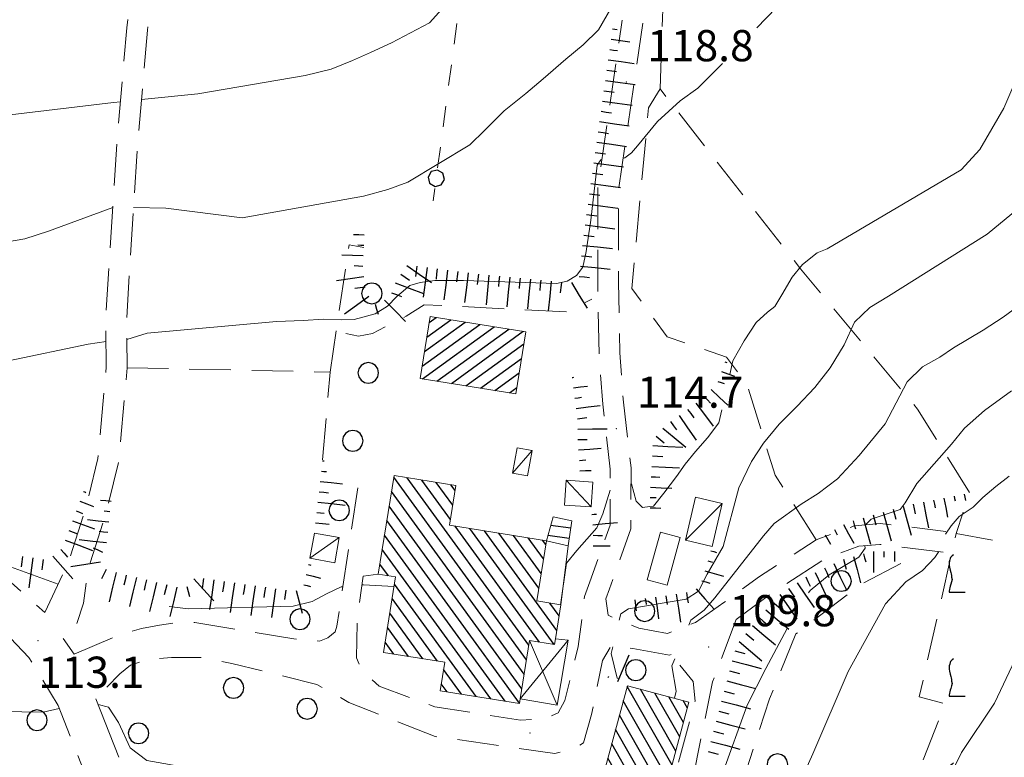
# Model space of a CAD drawing. Extents: x 2424725 to 2426505, y 4756871 to 4758088.
# Drawn here: x 2425354 to 2425449, y 4757024 to 4757095 of the extents above; entities that cross this region are included whole.
import ezdxf

# ---------------------------------------------------------------- set-up
doc = ezdxf.new("R2010")
doc.units = 0
doc.header["$LTSCALE"] = 2
doc.header["$MEASUREMENT"] = 0
for name, pattern in [('BIANCROT', [4, 3, -1]), ('FILALB', [10, 1, -1, 1, -1, 1, -0.5, -0.5, 1, -1, 1, -1]), ('LA02', [3, 2, -1]), ('LIMCOLT', [3, 2, -1]), ('SOSTEGNO', [8, 4, 4]), ('STRCAMP', [3, 2, -1])]:
    doc.linetypes.add(name, pattern=pattern)
for name, color, linetype in [('010101', 3, 'Continuous'), ('010102', 1, 'Continuous'), ('010216', 1, 'LA02'), ('010307', 1, 'Continuous'), ('010308', 1, 'SOSTEGNO'), ('020404', 1, 'Continuous'), ('030101', 1, 'Continuous'), ('030102', 1, 'FILALB'), ('030301', 1, 'LIMCOLT'), ('030302', 1, 'LIMCOLT'), ('050201', 5, 'BIANCROT'), ('050202', 1, 'STRCAMP'), ('060101', 5, 'Continuous'), ('060102', 1, 'Continuous'), ('060110', 5, 'Continuous'), ('060403', 5, 'Continuous'), ('080203', 3, 'Continuous'), ('CAMPITURA_030302', 1, 'Continuous'), ('CAMPITURA_060101', 1, 'Continuous'), ('CAMPITURA_060102', 1, 'Continuous'), ('V0115', 7, 'Continuous'), ('V0252', 6, 'Continuous')]:
    doc.layers.add(name, color=color, linetype=linetype)
doc.styles.add('Style07', font='Arial', dxfattribs={"height": 0.2})

# ---------------------------------------------------------------- blocks, each defined once
blk = doc.blocks.new('CERCHIO')
for p, q in [((0, 0.495), (-0.189, 0.457)), ((0.189, 0.457), (0, 0.495)), ((-0.457, 0.189), (-0.495, 0)), ((-0.495, 0), (-0.457, -0.189)), ((-0.35, 0.35), (-0.457, 0.189)), ((-0.189, 0.457), (-0.35, 0.35)), ((0.35, 0.35), (0.189, 0.457)), ((0.457, 0.189), (0.35, 0.35)), ((0.495, 0), (0.457, 0.189)), ((0.457, -0.189), (0.495, 0)), ((-0.457, -0.189), (-0.35, -0.35)), ((-0.35, -0.35), (-0.189, -0.457)), ((-0.189, -0.457), (0, -0.495)), ((0, -0.495), (0.189, -0.457)), ((0.189, -0.457), (0.35, -0.35)), ((0.35, -0.35), (0.457, -0.189))]:
    blk.add_line(p, q)
blk = doc.blocks.new('VITE')
for p, q in [((0.06, 0.66), (0.012, 0.624)), ((-0.06, 0.492), (-0.084, 0.432)), ((-0.084, 0.432), (-0.084, 0.384)), ((-0.084, 0.384), (-0.084, 0.324)), ((-0.084, 0.324), (-0.072, 0.264)), ((-0.048, 0.54), (-0.06, 0.492)), ((-0.036, 0.576), (-0.048, 0.54)), ((0.012, 0.624), (-0.036, 0.576)), ((-0.072, 0.264), (-0.048, 0.168)), ((-0.048, 0.168), (-0.024, 0.096)), ((-0.024, 0.096), (-0.012, 0.048)), ((-0.012, 0.048), (0, 0)), ((0, 0), (0, -0.06)), ((-0.024, -0.288), (-0.048, -0.348)), ((0, -0.204), (-0.024, -0.288)), ((0, -0.06), (0.012, -0.132)), ((0.012, -0.132), (0, -0.204)), ((-0.072, -0.444), (-0.084, -0.504)), ((-0.084, -0.504), (-0.084, -0.54)), ((-0.084, -0.54), (0.432, -0.54)), ((-0.06, -0.396), (-0.072, -0.444)), ((-0.048, -0.348), (-0.06, -0.396))]:
    blk.add_line(p, q)
blk = doc.blocks.new('CAMP_891AAC77')
at = {"layer": 'CAMPITURA_030302', "xscale": 3, "yscale": 3, "zscale": 3}
for p in [(2425443.743, 4757041.215), (2425453.743, 4757041.215), (2425443.743, 4757031.215), (2425453.743, 4757031.215), (2425463.743, 4757031.215), (2425473.743, 4757031.215), (2425483.743, 4757031.215), (2425493.743, 4757031.215), (2425503.743, 4757031.215), (2425513.743, 4757031.215), (2425443.743, 4757021.215), (2425453.743, 4757021.215), (2425463.743, 4757021.215), (2425473.743, 4757021.215), (2425483.743, 4757021.215), (2425493.743, 4757021.215), (2425503.743, 4757021.215), (2425513.743, 4757021.215), (2425523.743, 4757021.215), (2425533.743, 4757021.215), (2425443.743, 4757011.215), (2425453.743, 4757011.215), (2425463.743, 4757011.215), (2425473.743, 4757011.215), (2425483.743, 4757011.215), (2425493.743, 4757011.215), (2425503.743, 4757011.215), (2425513.743, 4757011.215), (2425523.743, 4757011.215), (2425533.743, 4757011.215), (2425443.743, 4757001.215), (2425453.743, 4757001.215), (2425463.743, 4757001.215), (2425473.743, 4757001.215), (2425483.743, 4757001.215), (2425493.743, 4757001.215), (2425503.743, 4757001.215), (2425513.743, 4757001.215), (2425523.743, 4757001.215), (2425443.743, 4756991.215), (2425453.743, 4756991.215), (2425463.743, 4756991.215), (2425473.743, 4756991.215), (2425483.743, 4756991.215), (2425493.743, 4756991.215), (2425503.743, 4756991.215), (2425513.743, 4756991.215), (2425523.743, 4756991.215), (2425443.743, 4756981.215), (2425453.743, 4756981.215), (2425463.743, 4756981.215), (2425473.743, 4756981.215), (2425483.743, 4756981.215), (2425493.743, 4756981.215), (2425503.743, 4756981.215), (2425513.743, 4756981.215), (2425453.743, 4756971.215), (2425463.743, 4756971.215), (2425473.743, 4756971.215), (2425483.743, 4756971.215), (2425493.743, 4756971.215), (2425503.743, 4756971.215), (2425513.743, 4756971.215), (2425463.743, 4756961.215), (2425473.743, 4756961.215), (2425483.743, 4756961.215), (2425493.743, 4756961.215), (2425503.743, 4756961.215), (2425483.743, 4756951.215), (2425493.743, 4756951.215), (2425503.743, 4756951.215)]:
    blk.add_blockref('VITE', p, dxfattribs=at)
blk = doc.blocks.new('SCART_C')
for p, q in [((0, 0), (0.5, 0)), ((0.5, 0), (1, 0))]:
    blk.add_line(p, q)
blk = doc.blocks.new('SCART_L')
for p, q in [((0, 0), (0.8, 0)), ((0.8, 0), (1.6, 0))]:
    blk.add_line(p, q)
blk = doc.blocks.new('PALL08C')
for p, q in [((-0.283, 0.282), (-0.4, 0)), ((-0.4, 0), (-0.283, -0.283)), ((0, 0.4), (-0.283, 0.282)), ((0.283, 0.282), (0, 0.4)), ((0.4, 0), (0.283, 0.282)), ((0.283, -0.283), (0.4, 0)), ((-0.283, -0.283), (0, -0.4)), ((0, -0.4), (0.283, -0.283))]:
    blk.add_line(p, q)
blk = doc.blocks.new('CAMP_8D638670')
at = {"layer": 'CAMPITURA_060101', "linetype": 'Continuous'}
for p, q in [((2425416.881, 4757022.961), (2425412.565, 4757030.528)), ((2425417.249, 4757024.335), (2425413.863, 4757030.272)), ((2425417.617, 4757025.708), (2425415.221, 4757029.908)), ((2425416.513, 4757021.588), (2425412.197, 4757029.154)), ((2425417.985, 4757027.081), (2425416.58, 4757029.544)), ((2425418.353, 4757028.455), (2425417.939, 4757029.18)), ((2425416.145, 4757020.215), (2425411.83, 4757027.781)), ((2425415.777, 4757018.842), (2425411.462, 4757026.408)), ((2425415.409, 4757017.468), (2425411.094, 4757025.034)), ((2425415.042, 4757016.095), (2425410.726, 4757023.661)), ((2425414.534, 4757014.966), (2425410.358, 4757022.288)), ((2425413.175, 4757015.33), (2425409.99, 4757020.915)), ((2425411.817, 4757015.694), (2425409.622, 4757019.541)), ((2425410.458, 4757016.058), (2425409.254, 4757018.168)), ((2425409.099, 4757016.422), (2425408.886, 4757016.795))]:
    blk.add_line(p, q, dxfattribs=at)
blk = doc.blocks.new('CAMP_50FBB2DA')
at = {"layer": 'CAMPITURA_060101', "linetype": 'Continuous'}
for p, q in [((2425402.909, 4757033.105), (2425390.153, 4757050.663)), ((2425403.132, 4757034.5), (2425391.439, 4757050.594)), ((2425395.593, 4757046.578), (2425392.837, 4757050.371)), ((2425395.815, 4757047.973), (2425394.235, 4757050.148)), ((2425396.038, 4757049.368), (2425395.634, 4757049.924)), ((2425402.687, 4757031.71), (2425389.93, 4757049.268)), ((2425402.464, 4757030.315), (2425389.708, 4757047.873)), ((2425402.241, 4757028.92), (2425389.485, 4757046.478)), ((2425404.155, 4757034.793), (2425396.054, 4757045.943)), ((2425400.864, 4757029.115), (2425389.262, 4757045.083)), ((2425405.553, 4757034.57), (2425397.452, 4757045.72)), ((2425405.812, 4757035.914), (2425398.85, 4757045.497)), ((2425404.081, 4757039.998), (2425400.249, 4757045.274)), ((2425404.304, 4757041.393), (2425401.647, 4757045.05)), ((2425404.527, 4757042.788), (2425403.045, 4757044.827)), ((2425404.749, 4757044.183), (2425404.443, 4757044.604)), ((2425399.466, 4757029.338), (2425389.04, 4757043.689)), ((2425389.632, 4757041.172), (2425388.817, 4757042.294)), ((2425398.068, 4757029.561), (2425390.207, 4757040.381)), ((2425394.355, 4757032.97), (2425389.984, 4757038.986)), ((2425406.035, 4757037.309), (2425405.128, 4757038.557)), ((2425392.957, 4757033.193), (2425389.761, 4757037.591)), ((2425391.559, 4757033.416), (2425389.539, 4757036.196)), ((2425390.16, 4757033.639), (2425389.316, 4757034.801)), ((2425396.669, 4757029.785), (2425394.937, 4757032.169)), ((2425395.271, 4757030.008), (2425394.714, 4757030.775))]:
    blk.add_line(p, q, dxfattribs=at)
blk = doc.blocks.new('CAMP_5E307F0A')
at = {"layer": 'CAMPITURA_060101', "linetype": 'Continuous'}
for p, q in [((2425393.336, 4757064.116), (2425395.625, 4757065.778)), ((2425393.56, 4757065.514), (2425394.231, 4757066.002)), ((2425392.888, 4757061.318), (2425398.413, 4757065.332)), ((2425392.904, 4757060.093), (2425399.807, 4757065.109)), ((2425393.112, 4757062.717), (2425397.019, 4757065.555)), ((2425394.298, 4757059.87), (2425401.201, 4757064.885)), ((2425395.692, 4757059.647), (2425402.595, 4757064.662)), ((2425397.086, 4757059.424), (2425402.649, 4757063.465)), ((2425398.48, 4757059.2), (2425402.425, 4757062.067)), ((2425399.874, 4757058.977), (2425402.201, 4757060.668)), ((2425401.268, 4757058.754), (2425401.977, 4757059.269))]:
    blk.add_line(p, q, dxfattribs=at)
blk = doc.blocks.new('CAMP_2815A73D')
at = {"layer": 'CAMPITURA_060102', "linetype": 'Continuous'}
for p, q in [((2425407.149, 4757045.742), (2425405.218, 4757046.017)), ((2425407.009, 4757044.752), (2425404.947, 4757045.045))]:
    blk.add_line(p, q, dxfattribs=at)
blk = doc.blocks.new('CAMP_E5DDECCF')
at = {"layer": 'CAMPITURA_060101', "linetype": 'Continuous'}
for p, q in [((2425393.336, 4757064.116), (2425395.625, 4757065.778)), ((2425393.56, 4757065.514), (2425394.231, 4757066.002)), ((2425392.888, 4757061.318), (2425398.413, 4757065.332)), ((2425392.904, 4757060.093), (2425399.807, 4757065.109)), ((2425393.112, 4757062.717), (2425397.019, 4757065.555)), ((2425394.298, 4757059.87), (2425401.201, 4757064.885)), ((2425395.692, 4757059.647), (2425402.595, 4757064.662)), ((2425397.086, 4757059.424), (2425402.649, 4757063.465)), ((2425398.48, 4757059.2), (2425402.425, 4757062.067)), ((2425399.874, 4757058.977), (2425402.201, 4757060.668)), ((2425401.268, 4757058.754), (2425401.977, 4757059.269))]:
    blk.add_line(p, q, dxfattribs=at)

msp = doc.modelspace()

# ---------------------------------------------------------------- linework, layer by layer
at = {"layer": '010101', "linetype": 'Continuous', "lineweight": 0, "flags": 128}
for points in [[(2425411.116, 4757095.903), (2425409.809, 4757093.624), (2425408.347, 4757092.206), (2425406.695, 4757090.805), (2425404.502, 4757088.909), (2425402.85, 4757087.507), (2425400.753, 4757085.835), (2425398.908, 4757083.986), (2425397.445, 4757082.567), (2425391.506, 4757078.984), (2425389.571, 4757078.3), (2425387.256, 4757077.648), (2425375.587, 4757075.555), (2425368.241, 4757076.49), (2425365.153, 4757076.562)], [(2425363.15, 4757076.576), (2425356.978, 4757074.284), (2425354.692, 4757073.552), (2425352.281, 4757073.139), (2425346.35, 4757072.795), (2425338.782, 4757074.753), (2425338.752, 4757074.754)], [(2425450.127, 4757067.065), (2425448.688, 4757066.021), (2425446.77, 4757064.785), (2425443.925, 4757063.083), (2425442.614, 4757062.183), (2425440.951, 4757061.236), (2425439.478, 4757059.805), (2425437.357, 4757055.784), (2425434.856, 4757052.728), (2425432.773, 4757050.493), (2425430.917, 4757049.094), (2425429.285, 4757048.065), (2425426.692, 4757046.184), (2425425.666, 4757045.025), (2425420.981, 4757039.038), (2425419.954, 4757037.88), (2425418.673, 4757036.898), (2425418.48, 4757036.431)], [(2425417.141, 4757033.196), (2425416.867, 4757032.534), (2425417.271, 4757030.085), (2425417.125, 4757029.398)]]:
    msp.add_lwpolyline(points, dxfattribs=at)
at = {"layer": '010102', "linetype": 'Continuous', "lineweight": 0, "flags": 128}
for points in [[(2425522.776, 4757217.498), (2425518.472, 4757212.647), (2425516.439, 4757207.598), (2425515.099, 4757201.719), (2425511.787, 4757190.627), (2425503.911, 4757174.385), (2425499.073, 4757161.564), (2425491.104, 4757138.065), (2425485.702, 4757129.435), (2425479.293, 4757123.354), (2425474.6, 4757120.364), (2425470.481, 4757118.712), (2425466.11, 4757117.698), (2425458.82, 4757114.774), (2425445.502, 4757109.433), (2425439.597, 4757105.771), (2425435.152, 4757103.063), (2425432.101, 4757100.545), (2425429.049, 4757098.026), (2425425.93, 4757094.74), (2425425.028, 4757093.811)], [(2425365.921, 4757086.926), (2425371.321, 4757087.493), (2425381.639, 4757089.232), (2425384.14, 4757089.866), (2425386.2, 4757090.691), (2425387.911, 4757091.47), (2425389.938, 4757092.375), (2425393.583, 4757094.297), (2425395.362, 4757096.302), (2425399.807, 4757100.85), (2425402.725, 4757103.218), (2425405.764, 4757104.344), (2425408.073, 4757104.993), (2425410.035, 4757105.595), (2425412.154, 4757106.261), (2425415.825, 4757107.64), (2425417.249, 4757108.211), (2425432.368, 4757113.995), (2425442.448, 4757116.286), (2425444.249, 4757116.824), (2425445.894, 4757117.76), (2425447.634, 4757118.918), (2425448.995, 4757120.108)], [(2425421.726, 4757090.411), (2425421.22, 4757089.89), (2425419.374, 4757088.039), (2425417.657, 4757086.795), (2425415.493, 4757084.817), (2425413.565, 4757082.47), (2425412.991, 4757081.823), (2425412.355, 4757081.337), (2425412.183, 4757081.313)], [(2425450.98, 4757091.263), (2425448.769, 4757086.107), (2425446.466, 4757082.119), (2425444.647, 4757080.182), (2425431.773, 4757072.598), (2425430.818, 4757072.215), (2425429.414, 4757071.094), (2425428.423, 4757069.86), (2425427.43, 4757068.161), (2425426.758, 4757067.055), (2425426.056, 4757066.495), (2425424.971, 4757065.501), (2425423.818, 4757063.738), (2425422.729, 4757061.814), (2425422.432, 4757060.521)], [(2425327.585, 4757088.422), (2425327.687, 4757088.364), (2425327.707, 4757086.435), (2425327.306, 4757082.768), (2425327.936, 4757082.097), (2425329.007, 4757081.235), (2425330.586, 4757080.483), (2425332.483, 4757079.859), (2425333.939, 4757079.889), (2425335.302, 4757080.158), (2425336.67, 4757081.353), (2425338.417, 4757082.514), (2425340.29, 4757083.357), (2425351.124, 4757085.208), (2425363.218, 4757086.643), (2425363.896, 4757086.714)], [(2425410.138, 4757081.151), (2425410.04, 4757081.148), (2425409.689, 4757080.637), (2425409.095, 4757075.354), (2425408.622, 4757072.341), (2425408.298, 4757070.822), (2425407.692, 4757070.024), (2425406.802, 4757069.481), (2425405.786, 4757069.258), (2425396.842, 4757069.556), (2425394.082, 4757069.56), (2425392.685, 4757069.369), (2425391.7, 4757069.066), (2425390.458, 4757068.012), (2425389.533, 4757067.086), (2425388.356, 4757066.335), (2425386.354, 4757065.81), (2425385.084, 4757065.763), (2425383.403, 4757065.829), (2425381.434, 4757065.687), (2425378.895, 4757065.594), (2425366.446, 4757064.488), (2425364.504, 4757063.891)], [(2425450.083, 4757076.392), (2425447.145, 4757074.003), (2425437.665, 4757068.056), (2425435.877, 4757066.966), (2425434.407, 4757065.538), (2425433.411, 4757063.37), (2425432.064, 4757061.154), (2425430.591, 4757059.26), (2425428.895, 4757057.462), (2425427.168, 4757055.744), (2425425.663, 4757053.93), (2425424.509, 4757052.163), (2425423.287, 4757049.624), (2425421.798, 4757043.999), (2425420.257, 4757041.331), (2425419.422, 4757039.691), (2425418.239, 4757038.937), (2425412.688, 4757038.009), (2425411.953, 4757037.527), (2425411.808, 4757036.922)], [(2425362.506, 4757063.694), (2425360.789, 4757063.422), (2425353.128, 4757061.83), (2425350.902, 4757061.4), (2425346.991, 4757060.572), (2425340.601, 4757059.49), (2425338.755, 4757059.028), (2425337.229, 4757058.693), (2425335.702, 4757058.359), (2425333.248, 4757057.096), (2425332.006, 4757056.505), (2425330.797, 4757056.298), (2425329.557, 4757056.171), (2425325.375, 4757058.385), (2425325.049, 4757058.126)], [(2425435.454, 4757046.073), (2425436.005, 4757046.599), (2425438.789, 4757047.532), (2425439.271, 4757048.193), (2425440.397, 4757050.046), (2425442.065, 4757051.93), (2425443.734, 4757053.815), (2425444.986, 4757055.345), (2425446.91, 4757057.051), (2425449.504, 4757058.934)], [(2425421.653, 4757057.121), (2425421.368, 4757055.879), (2425420.281, 4757054.42), (2425419.13, 4757053.121), (2425418.138, 4757051.886), (2425417.306, 4757050.716), (2425416.09, 4757049.112), (2425415.098, 4757047.877), (2425414.748, 4757047.829), (2425414.047, 4757047.733), (2425413.445, 4757048.328), (2425412.975, 4757049.997), (2425412.939, 4757049.997)], [(2425443.141, 4757045.159), (2425443.708, 4757045.987), (2425444.479, 4757046.858), (2425445.795, 4757047.761), (2425446.727, 4757048.697), (2425447.979, 4757049.761), (2425449.263, 4757050.745)], [(2425410.939, 4757049.396), (2425410.225, 4757047.127), (2425409.647, 4757045.779), (2425407.727, 4757043.613), (2425406.735, 4757042.378), (2425406.166, 4757038.391)], [(2425429.986, 4757039.52), (2425430.16, 4757039.767), (2425431.988, 4757041.249), (2425434.84, 4757042.956), (2425435.419, 4757043.842), (2425435.41, 4757044.06)], [(2425422.795, 4757003.501), (2425423.628, 4757005.336), (2425426.133, 4757014.586), (2425430.399, 4757024.073), (2425433.793, 4757031.989), (2425437.373, 4757038.482), (2425439.334, 4757040.58), (2425440.939, 4757041.693), (2425442.128, 4757042.92), (2425442.505, 4757043.497)], [(2425357.909, 4757040.358), (2425353.317, 4757042.023), (2425352.076, 4757042.361), (2425351.829, 4757041.911)], [(2425390.167, 4757040.133), (2425387.239, 4757040.307), (2425387.103, 4757040.294)], [(2425436.961, 4757008.336), (2425444.687, 4757024.2), (2425447.848, 4757028.939), (2425453.243, 4757040.293)], [(2425385.258, 4757040.115), (2425385.104, 4757040.1), (2425383.7, 4757039.443), (2425382.326, 4757038.705), (2425380.477, 4757038.241), (2425370.409, 4757038.008), (2425368.586, 4757038.212)], [(2425416.422, 4757006.651), (2425416.625, 4757007.124), (2425418.37, 4757011.193), (2425421.71, 4757022.072), (2425424.104, 4757028.736), (2425425.877, 4757032.252), (2425427.932, 4757036.12)], [(2425411.197, 4757034.358), (2425411.043, 4757033.715), (2425411.607, 4757031.334), (2425411.755, 4757031.256)], [(2425358.011, 4757028.418), (2425356.456, 4757028.077), (2425354.413, 4757028.094), (2425351.221, 4757028.209), (2425347.48, 4757027.359), (2425345.979, 4757027.408), (2425345.636, 4757027.475)], [(2425383.605, 4757017.176), (2425381.685, 4757017.53), (2425379.744, 4757018.707), (2425377.228, 4757019.932), (2425374.776, 4757020.996), (2425372.515, 4757022.044), (2425370.603, 4757022.673), (2425366.425, 4757023.417), (2425364.835, 4757024.642), (2425363.698, 4757027.073), (2425362.748, 4757028.555), (2425361.748, 4757028.802)]]:
    msp.add_lwpolyline(points, dxfattribs=at)
at = {"layer": '010216', "linetype": 'LA02', "lineweight": 0, "flags": 128}
for points in [[(2425385.542, 4757064.443), (2425386.747, 4757064.185), (2425388.114, 4757064.456), (2425391.328, 4757066.116), (2425393.064, 4757067.218), (2425406.733, 4757066.53), (2425409.168, 4757067.763)], [(2425438.857, 4757042.35), (2425435.009, 4757040.335), (2425428.782, 4757035.582), (2425426.241, 4757029.357), (2425420.68, 4757012.141), (2425418.793, 4757006.559)]]:
    msp.add_lwpolyline(points, dxfattribs=at)
at = {"layer": '010308', "linetype": 'SOSTEGNO', "lineweight": 0, "flags": 128}
msp.add_lwpolyline([(2425406.207, 4757038.385), (2425406.911, 4757044.055)], dxfattribs=at)
at = {"layer": '020404', "linetype": 'Continuous', "lineweight": 0, "flags": 128}
msp.add_lwpolyline([(2425416.418, 4757040.27), (2425414.504, 4757040.797), (2425415.763, 4757045.371), (2425417.676, 4757044.845)], close=True, dxfattribs=at)
at = {"layer": '030102', "linetype": 'FILALB', "lineweight": 0, "flags": 128}
msp.add_lwpolyline([(2425403.611, 4757149.746), (2425393.945, 4757077.213)], dxfattribs=at)
at = {"layer": '030301', "linetype": 'LIMCOLT', "lineweight": 0, "flags": 128}
for points in [[(2425415.731, 4757087.947), (2425416.038, 4757096.374)], [(2425430.726, 4757044.635), (2425426.781, 4757050.848), (2425424.037, 4757059.659), (2425422.103, 4757062.173), (2425416.429, 4757064.142), (2425413.009, 4757068.788), (2425414.628, 4757086.135), (2425415.731, 4757087.947), (2425429.236, 4757070.654), (2425440.469, 4757057.188), (2425445.475, 4757049.124), (2425444.17, 4757045.246)], [(2425384.036, 4757060.742), (2425385.85, 4757072.96), (2425387.259, 4757072.708)], [(2425383.313, 4757052.311), (2425384.036, 4757060.742), (2425364.537, 4757061.163)]]:
    msp.add_lwpolyline(points, dxfattribs=at)
at = {"layer": '030302', "linetype": 'LIMCOLT', "lineweight": 0, "flags": 128}
msp.add_lwpolyline([(2425442.011, 4756965.51), (2425480.269, 4756949.994), (2425501.844, 4756941.215), (2425510.195, 4756959.734), (2425519.756, 4756973.912), (2425529.431, 4756993.564), (2425536.61, 4757008.935), (2425534.913, 4757014.223), (2425537.055, 4757028.877), (2425510.346, 4757033.992), (2425456.491, 4757042.909), (2425444.17, 4757045.246), (2425440.636, 4757029.538), (2425443.133, 4757028.857), (2425433.743, 4757005.242), (2425439.005, 4756990.338), (2425444.647, 4756976.098), (2425444.632, 4756972.32)], close=True, dxfattribs=at)
at = {"layer": '050201', "linetype": 'BIANCROT', "lineweight": 0, "flags": 128}
for points in [[(2425308.767, 4757142.388), (2425310.272, 4757140.883), (2425315.83, 4757133.718), (2425321.511, 4757125.176), (2425324.956, 4757118.81), (2425327.081, 4757112.514), (2425327.961, 4757108.071), (2425328.299, 4757102.667), (2425328.365, 4757094.49), (2425327.456, 4757087.414), (2425325.297, 4757078.736), (2425322.181, 4757064.933), (2425322.859, 4757061.316), (2425324.582, 4757058.549), (2425327.076, 4757056.29), (2425336.799, 4757051.106), (2425350.548, 4757043.052), (2425356.616, 4757037.648)], [(2425355.739, 4756930.358), (2425355.803, 4756930.961), (2425357.941, 4756949.656), (2425359.003, 4756965.569), (2425360.332, 4756985.16), (2425360.881, 4756998.479), (2425361.167, 4757011.814), (2425361.471, 4757016.481), (2425360.37, 4757022.426), (2425357.894, 4757028.714), (2425355.099, 4757033.33), (2425349.7, 4757038.97)], [(2425358.379, 4757035.147), (2425359.443, 4757033.637)], [(2425361.536, 4757029.339), (2425363.984, 4757023.133), (2425364.639, 4757016.914), (2425365.171, 4757011.986), (2425364.984, 4757003.272)]]:
    msp.add_lwpolyline(points, dxfattribs=at)
at = {"layer": '050202', "linetype": 'STRCAMP', "lineweight": 0, "flags": 128}
for points in [[(2425356.616, 4757037.648), (2425358.843, 4757042.315), (2425360.537, 4757047.58), (2425361.736, 4757052.443), (2425362.536, 4757061.242), (2425362.481, 4757065.843), (2425363.466, 4757081.649), (2425364.498, 4757093.813), (2425366.074, 4757107.372), (2425367.49, 4757115.82), (2425367.873, 4757121.046), (2425366.297, 4757126.154), (2425364.525, 4757134.884)], [(2425366.485, 4757135.282), (2425368.237, 4757126.649), (2425369.895, 4757121.276), (2425369.478, 4757115.582), (2425368.055, 4757107.091), (2425366.488, 4757093.613), (2425365.461, 4757081.502), (2425364.482, 4757065.792), (2425364.537, 4757061.163), (2425363.714, 4757052.111), (2425362.462, 4757047.033), (2425360.801, 4757041.871), (2425360.349, 4757038.535), (2425359.643, 4757036.42), (2425358.379, 4757035.147)], [(2425388.663, 4757041.327), (2425387.219, 4757041.126), (2425386.654, 4757037.06), (2425386.566, 4757033.303), (2425387.007, 4757032.177), (2425388.752, 4757030.552), (2425394.11, 4757028.582), (2425402.321, 4757027.302), (2425404.681, 4757027.413), (2425405.927, 4757028.007), (2425406.57, 4757029.197), (2425407.868, 4757034.375), (2425408.479, 4757039.167), (2425408.998, 4757040.602), (2425410.936, 4757046.032), (2425410.941, 4757051.416), (2425410.219, 4757057.668), (2425409.881, 4757062.503), (2425409.739, 4757069.322), (2425409.75, 4757078.479), (2425412.092, 4757094.574)], [(2425414.071, 4757094.286), (2425411.749, 4757078.333), (2425411.739, 4757069.341), (2425411.879, 4757062.593), (2425412.211, 4757057.853), (2425412.941, 4757051.53), (2425412.936, 4757045.685), (2425410.88, 4757039.925), (2425410.525, 4757038.945), (2425410.732, 4757037.376), (2425413.697, 4757036.124), (2425416.437, 4757035.623), (2425419.122, 4757036.685), (2425421.863, 4757038.598), (2425425.286, 4757041.117), (2425430.726, 4757044.635), (2425434.4, 4757045.975), (2425436.868, 4757046.204), (2425443.174, 4757045.43)], [(2425359.443, 4757033.637), (2425363.428, 4757035.324), (2425365.915, 4757036.123), (2425367.638, 4757036.443), (2425369.392, 4757036.682), (2425371.05, 4757036.697), (2425380.539, 4757035.114), (2425383.024, 4757034.904), (2425383.822, 4757035.224), (2425384.526, 4757035.786), (2425384.687, 4757036.316), (2425386.79, 4757050.323)], [(2425442.93, 4757043.445), (2425436.839, 4757044.193), (2425434.842, 4757044.007), (2425431.623, 4757042.833), (2425426.422, 4757039.471), (2425423.029, 4757036.972)], [(2425423.029, 4757036.972), (2425420.778, 4757030.977), (2425418.802, 4757021.325), (2425416.568, 4757014.263), (2425414.536, 4757009.99), (2425413.764, 4757008.651), (2425413.568, 4757007.732), (2425413.654, 4757007.408), (2425416.23, 4757006.749), (2425421.396, 4757004.107), (2425425.262, 4757002.432), (2425424.164, 4757000.49), (2425418.815, 4757002.687), (2425415.032, 4757004.627), (2425412.255, 4757005.853), (2425409.234, 4757006.074), (2425408.31, 4757006.542), (2425408.316, 4757007.945), (2425409.861, 4757010.622), (2425411.062, 4757013.678), (2425412.28, 4757014.354), (2425413.878, 4757014.531), (2425414.902, 4757014.756), (2425415.418, 4757015.804), (2425418.72, 4757027.723), (2425419.103, 4757029.132), (2425418.919, 4757031.018), (2425416.798, 4757033.615)], [(2425416.798, 4757033.615), (2425416.641, 4757033.553), (2425413.122, 4757034.196), (2425410.978, 4757034.376), (2425410.207, 4757033.042), (2425409.142, 4757027.842), (2425408.365, 4757025.108), (2425407.47, 4757024.562), (2425405.619, 4757024.097), (2425394.126, 4757025.733), (2425385.845, 4757029.002), (2425382.762, 4757030.74), (2425374.578, 4757032.756), (2425371.584, 4757033.321), (2425368.81, 4757033.324), (2425366.481, 4757033.133), (2425364.852, 4757032.571), (2425363.833, 4757031.764), (2425361.536, 4757029.339)]]:
    msp.add_lwpolyline(points, dxfattribs=at)
at = {"layer": '060101', "linetype": 'Continuous', "lineweight": 0, "flags": 128}
for points in [[(2425392.697, 4757060.127), (2425393.653, 4757066.094), (2425402.834, 4757064.624), (2425401.879, 4757058.656)], [(2425394.608, 4757030.114), (2425402.237, 4757028.896), (2425402.308, 4757029.335), (2425403.203, 4757034.945), (2425405.597, 4757034.563), (2425405.685, 4757035.115), (2425406.207, 4757038.385), (2425403.883, 4757038.756), (2425404.807, 4757044.546), (2425395.505, 4757046.031), (2425396.115, 4757049.848), (2425390.174, 4757050.796), (2425388.663, 4757041.327), (2425390.316, 4757041.063), (2425389.156, 4757033.8), (2425395.047, 4757032.86)], [(2425408.807, 4757016.5), (2425412.588, 4757030.613), (2425418.506, 4757029.028), (2425414.725, 4757014.915)]]:
    msp.add_lwpolyline(points, close=True, dxfattribs=at)
at = {"layer": '060102', "linetype": 'Continuous', "lineweight": 0, "flags": 128}
msp.add_lwpolyline([(2425404.807, 4757044.546), (2425405.448, 4757046.839), (2425407.249, 4757046.455), (2425406.911, 4757044.055)], close=True, dxfattribs=at)
at = {"layer": '060110', "linetype": 'Continuous', "lineweight": 0, "flags": 128}
for points in [[(2425401.989, 4757053.465), (2425401.556, 4757051.044), (2425402.998, 4757050.787), (2425403.43, 4757053.208)], [(2425409.1, 4757047.79), (2425406.543, 4757047.968), (2425406.71, 4757050.358), (2425409.267, 4757050.179)], [(2425419.128, 4757048.723), (2425418.165, 4757044.596), (2425420.744, 4757043.993), (2425421.708, 4757048.12)], [(2425382.096, 4757042.85), (2425382.528, 4757045.271), (2425384.904, 4757044.847), (2425384.472, 4757042.426)]]:
    msp.add_lwpolyline(points, close=True, dxfattribs=at)
at = {"layer": '060403', "linetype": 'Continuous', "lineweight": 0, "flags": 128}
msp.add_lwpolyline([(2425402.308, 4757029.335), (2425405.855, 4757028.736), (2425406.917, 4757034.973), (2425405.685, 4757035.115)], dxfattribs=at)
at = {"layer": '080203', "linetype": 'Continuous', "lineweight": 0}
for p in [(2425412.502, 4757088.611), (2425411.518, 4757055.321), (2425355.968, 4757034.925), (2425420.402, 4757034.32), (2425403.221, 4757026.056)]:
    msp.add_point(p, dxfattribs=at)
at = {"layer": 'V0115', "linetype": 'Continuous', "lineweight": 0, "flags": 128}
for points in [[(2425401.556, 4757051.044), (2425403.43, 4757053.208)], [(2425406.71, 4757050.358), (2425409.1, 4757047.79)], [(2425421.708, 4757048.12), (2425418.165, 4757044.596)], [(2425384.904, 4757044.847), (2425382.096, 4757042.85)], [(2425406.917, 4757034.973), (2425402.308, 4757029.335)], [(2425405.855, 4757028.736), (2425403.203, 4757034.945)]]:
    msp.add_lwpolyline(points, dxfattribs=at)

# ---------------------------------------------------------------- block references
at = {"layer": '010307', "lineweight": 0}
for name, p, xscale, yscale, zscale, rotation in [('SCART_C', (2425411.166, 4757093.725), 0.4597582883177, 0.4597582883177, 0.4597582883177, 352.0607844644338), ('SCART_L', (2425411.028, 4757092.735), 1.144571691518791, 1.144571691518791, 1.144571691518791, 352.0607843957128), ('SCART_C', (2425410.89, 4757091.744), 0.7667937269315958, 0.7667937269315958, 0.7667937269315958, 352.0607843899582), ('SCART_L', (2425410.751, 4757090.754), 1.567874838370193, 1.567874838370193, 1.567874838370193, 352.0607843445726), ('SCART_C', (2425410.613, 4757089.764), 0.957666773117812, 0.9576667731178119, 0.9576667731178119, 352.0607843525179), ('SCART_L', (2425410.475, 4757088.773), 1.800000000287964, 1.800000000287964, 1.800000000287964, 352.0607843626649), ('SCART_L', (2425410.199, 4757086.792), 1.800000000287964, 1.800000000287964, 1.800000000287964, 352.0607843626649), ('SCART_L', (2425409.923, 4757084.811), 1.800000000287964, 1.800000000287964, 1.800000000287964, 352.0607843626649), ('SCART_L', (2425409.646, 4757082.831), 1.800000000287964, 1.800000000287964, 1.800000000287964, 352.0607843626649), ('SCART_L', (2425409.37, 4757080.85), 1.800000000287964, 1.800000000287964, 1.800000000287964, 352.0607843626649), ('SCART_L', (2425409.094, 4757078.869), 1.800000000287964, 1.800000000287964, 1.800000000287964, 352.0607843626649), ('SCART_L', (2425408.818, 4757076.888), 1.800000000287964, 1.800000000287964, 1.800000000287964, 352.0607843626649), ('SCART_L', (2425408.541, 4757074.907), 1.800000000287964, 1.800000000287964, 1.800000000287964, 352.0607843626649), ('SCART_L', (2425387.313, 4757073.899), 0.6411729320508445, 0.6411729320508445, 0.6411729320508445, 177.3948973960254), ('SCART_C', (2425387.267, 4757072.9), 0.5645750296103429, 0.5645750296103429, 0.5645750296103429, 177.3948973720894), ('SCART_L', (2425408.286, 4757072.924), 1.800000000395285, 1.800000000395285, 1.800000000395285, 353.927575498649), ('SCART_L', (2425387.222, 4757071.901), 1.282345861310609, 1.282345861310609, 1.282345861310609, 177.3948973903514), ('SCART_C', (2425387.176, 4757070.902), 0.8270874665951736, 0.8270874665951736, 0.8270874665951736, 177.3948974204081), ('SCART_L', (2425391.39, 4757070.977), 1.80000000034973, 1.80000000034973, 1.80000000034973, 325.4935024944538), ('SCART_L', (2425393.342, 4757070.794), 1.80000000082643, 1.80000000082643, 1.80000000082643, 262.7004621272226), ('SCART_L', (2425395.326, 4757070.54), 1.80000000082643, 1.80000000082643, 1.80000000082643, 262.7004621272226), ('SCART_L', (2425408.075, 4757070.935), 1.800000000395285, 1.800000000395285, 1.800000000395285, 353.927575498649), ('SCART_L', (2425387.266, 4757069.91), 1.657407980572331, 1.657407980572331, 1.657407980572331, 188.4726158786988), ('SCART_L', (2425397.31, 4757070.286), 1.80000000082643, 1.80000000082643, 1.80000000082643, 262.7004621272226), ('SCART_L', (2425399.297, 4757070.061), 1.799999999701615, 1.799999999701615, 1.799999999701615, 264.4755826605461), ('SCART_L', (2425401.287, 4757069.869), 1.799999999701615, 1.799999999701615, 1.799999999701615, 264.4755826605461), ('SCART_L', (2425403.278, 4757069.676), 1.799999999701615, 1.799999999701615, 1.799999999701615, 264.4755826605461), ('SCART_L', (2425390.296, 4757069.309), 1.800000000121593, 1.800000000121593, 1.800000000121593, 339.4376655637864), ('SCART_L', (2425405.269, 4757069.484), 1.799999999701615, 1.799999999701615, 1.799999999701615, 264.4755826605461), ('SCART_L', (2425407.226, 4757069.35), 1.799999999451305, 1.799999999451305, 1.799999999451305, 301.3566454240527), ('SCART_L', (2425387.74, 4757068.005), 1.799999999255732, 1.799999999255732, 1.799999999255732, 216.3149838168395), ('SCART_L', (2425389.267, 4757067.649), 1.799999999781519, 1.799999999781519, 1.799999999781519, 314.4882172849349), ('SCART_C', (2425421.949, 4757061.733), 0.1967557857730569, 0.1967557857730569, 0.1967557857730569, 340.7298869540835), ('SCART_C', (2425407.278, 4757060.225), 0.1709698028806501, 0.1709698028806501, 0.1709698028806501, 7.325130490848932), ('SCART_L', (2425421.619, 4757060.789), 0.8351002474371098, 0.8351002474371098, 0.8351002474371098, 340.7298868756967), ('SCART_L', (2425407.405, 4757059.233), 0.8506752155637846, 0.8506752155637844, 0.8506752155637844, 7.325130755791121), ('SCART_C', (2425421.289, 4757059.845), 0.6388483034948215, 0.6388483034948215, 0.6388483034948215, 340.7298869062267), ('SCART_C', (2425407.533, 4757058.241), 0.666144881087446, 0.666144881087446, 0.666144881087446, 7.325130823884989), ('SCART_C', (2425419.962, 4757058.367), 0.8729262163949866, 0.8729262163949867, 0.8729262163949867, 316.1218730232872), ('SCART_L', (2425420.655, 4757059.087), 1.384382280302778, 1.384382280302778, 1.384382280302778, 316.1218730300978), ('SCART_L', (2425407.66, 4757057.249), 1.456115026349831, 1.456115026349831, 1.456115026349831, 7.325130790509624), ('SCART_L', (2425419.171, 4757057.756), 1.726667124314072, 1.726667124314072, 1.726667124314072, 307.1696189367556), ('SCART_C', (2425407.788, 4757056.257), 0.922173188976186, 0.922173188976186, 0.922173188976186, 7.325130696405264), ('SCART_L', (2425417.556, 4757056.577), 1.799999999804922, 1.799999999804922, 1.799999999804922, 305.0483689989335), ('SCART_L', (2425415.982, 4757055.361), 1.80000000025305, 1.80000000025305, 1.80000000025305, 320.9313500341505), ('SCART_L', (2425407.829, 4757055.259), 1.770360668394021, 1.770360668394021, 1.770360668394021, 0.9868227730065763), ('SCART_C', (2425407.846, 4757054.259), 0.8834536449257063, 0.8834536449257063, 0.8834536449257063, 0.9868227579035609), ('SCART_L', (2425415.044, 4757053.684), 1.799999999960721, 1.799999999960721, 1.799999999960721, 356.8807510165034), ('SCART_L', (2425407.901, 4757053.262), 1.369737990205089, 1.369737990205089, 1.369737990205089, 4.814084610605748), ('SCART_L', (2425383.303, 4757052.228), 0.09608540323239605, 0.09608540323239605, 0.09608540323239605, 353.6444462780494), ('SCART_C', (2425407.985, 4757052.265), 0.6030509315289905, 0.6030509315289905, 0.6030509315289905, 4.81408452625011), ('SCART_L', (2425414.935, 4757051.686), 1.657407980308995, 1.657407980308995, 1.657407980308995, 356.8807509695872), ('SCART_C', (2425383.193, 4757051.234), 0.4852411317649136, 0.4852411317649137, 0.4852411317649137, 353.6444459394348), ('SCART_L', (2425408.015, 4757051.266), 0.6848689969645204, 0.6848689969645204, 0.6848689969645204, 0.7508676902621915), ('SCART_C', (2425414.881, 4757050.688), 0.8270874669185632, 0.8270874669185632, 0.8270874669185632, 356.8807510072091), ('SCART_L', (2425383.082, 4757050.24), 1.339575386510101, 1.339575386510101, 1.339575386510101, 353.6444459583151), ('SCART_L', (2425414.827, 4757049.689), 1.282345861649708, 1.282345861649708, 1.282345861649708, 356.8807509947519), ('SCART_C', (2425360.342, 4757049.274), 0.2426633065939639, 0.2426633065939639, 0.2426633065939639, 339.4139758293769), ('SCART_C', (2425382.971, 4757049.246), 0.9297785715163049, 0.9297785715163048, 0.9297785715163048, 353.6444458984155), ('SCART_C', (2425443.975, 4757048.831), 0.4766084948264351, 0.4766084948264351, 0.4766084948264351, 281.0496277930532), ('SCART_L', (2425444.957, 4757049.023), 0.3921834514942414, 0.3921834514942414, 0.3921834514942414, 281.0496278848923), ('SCART_L', (2425359.99, 4757048.338), 0.8851156983399595, 0.8851156983399594, 0.8851156983399594, 339.4139756796328), ('SCART_L', (2425362.996, 4757048.306), 0.6411729320645908, 0.6411729320645908, 0.6411729320645908, 173.8362424403978), ('SCART_L', (2425382.86, 4757048.252), 1.648842615942518, 1.648842615942517, 1.648842615942517, 353.6444458985402), ('SCART_C', (2425414.791, 4757048.69), 0.5645750297061293, 0.5645750297061293, 0.5645750297061293, 359.5580591812642), ('SCART_L', (2425439.074, 4757047.847), 1.800000000520437, 1.800000000520437, 1.800000000520437, 286.0098053153758), ('SCART_C', (2425440.049, 4757048.065), 0.9641267466473814, 0.9641267466473814, 0.9641267466473814, 281.0496277987416), ('SCART_L', (2425441.031, 4757048.256), 1.58162194771279, 1.58162194771279, 1.58162194771279, 281.0496278293994), ('SCART_C', (2425442.012, 4757048.448), 0.7761330927638876, 0.7761330927638876, 0.7761330927638876, 281.049627829056), ('SCART_L', (2425442.994, 4757048.64), 1.166203603088893, 1.166203603088893, 1.166203603088893, 281.0496278196385), ('SCART_C', (2425359.638, 4757047.402), 0.6587719566613248, 0.6587719566613248, 0.6587719566613248, 339.4139756130953), ('SCART_C', (2425362.888, 4757047.312), 0.5645750293033471, 0.5645750293033471, 0.5645750293033471, 173.8362425589418), ('SCART_C', (2425382.75, 4757047.259), 0.7259315889515826, 0.7259315889515826, 0.7259315889515826, 353.6444458802515), ('SCART_C', (2425409.176, 4757047.054), 0.4558811077805859, 0.4558811077805859, 0.4558811077805859, 5.915076021782684), ('SCART_L', (2425414.783, 4757047.69), 0.6411729322780164, 0.6411729322780164, 0.6411729322780164, 359.5580592219487), ('SCART_L', (2425437.152, 4757047.296), 1.800000000520437, 1.800000000520437, 1.800000000520437, 286.0098053153758), ('SCART_L', (2425359.287, 4757046.466), 1.4123355329629, 1.4123355329629, 1.4123355329629, 339.4139756199955), ('SCART_L', (2425362.781, 4757046.318), 1.282345861151373, 1.282345861151373, 1.282345861151373, 173.8362425097368), ('SCART_L', (2425382.639, 4757046.265), 0.8244213098224563, 0.8244213098224562, 0.8244213098224562, 353.6444459128701), ('SCART_L', (2425409.279, 4757046.059), 1.493357502293513, 1.493357502293513, 1.493357502293513, 5.915076096595223), ('SCART_L', (2425433.348, 4757046.092), 1.28234586129447, 1.28234586129447, 1.28234586129447, 299.0485258146791), ('SCART_C', (2425434.268, 4757046.468), 0.8270874671805397, 0.8270874671805398, 0.8270874671805398, 286.009805333521), ('SCART_L', (2425435.229, 4757046.744), 1.657407979804625, 1.657407979804625, 1.657407979804625, 286.009805332037), ('SCART_C', (2425358.935, 4757045.529), 0.8856497778848322, 0.8856497778848322, 0.8856497778848322, 339.4139756420914), ('SCART_C', (2425362.674, 4757045.324), 0.8270874667312053, 0.8270874667312051, 0.8270874667312051, 173.8362424547006), ('SCART_C', (2425409.297, 4757045.06), 0.9042789770368512, 0.9042789770368512, 0.9042789770368512, 359.5059936649467), ('SCART_L', (2425431.6, 4757045.121), 0.6411729316875072, 0.6411729316875072, 0.6411729316875072, 299.0485258106472), ('SCART_C', (2425432.474, 4757045.606), 0.5645750302820359, 0.5645750302820359, 0.5645750302820359, 299.0485258066391), ('SCART_L', (2425358.584, 4757044.593), 1.746064678853983, 1.746064678853984, 1.746064678853984, 339.4139756455718), ('SCART_L', (2425362.566, 4757044.33), 1.657407980856481, 1.657407980856481, 1.657407980856481, 173.8362424594615), ('SCART_L', (2425409.289, 4757044.06), 1.026965724017251, 1.026965724017251, 1.026965724017251, 359.5059936869504), ('SCART_L', (2425357.41, 4757043.044), 1.799999999350232, 1.799999999350232, 1.799999999350232, 311.5268897673443), ('SCART_L', (2425420.619, 4757043.574), 0.3429137772387559, 0.3429137772387559, 0.3429137772387559, 343.363346888051), ('SCART_C', (2425435.273, 4757043.291), 0.8172802758392371, 0.817280275839237, 0.817280275839237, 285.1355528475244), ('SCART_L', (2425436.244, 4757043.505), 1.260226534758485, 1.260226534758485, 1.260226534758485, 269.829062645252), ('SCART_C', (2425437.244, 4757043.502), 0.5481241636467044, 0.5481241636467044, 0.5481241636467044, 269.8290626114785), ('SCART_L', (2425438.244, 4757043.499), 0.5963923688092954, 0.5963923688092954, 0.5963923688092954, 269.8290626341865), ('SCART_L', (2425355.479, 4757042.883), 1.799999999784402, 1.799999999784402, 1.799999999784402, 262.1457584777034), ('SCART_L', (2425361.981, 4757042.475), 1.799999999668827, 1.799999999668827, 1.799999999668827, 188.9060010418524), ('SCART_C', (2425381.958, 4757042.255), 0.2447834554749295, 0.2447834554749295, 0.2447834554749295, 346.8883036815672), ('SCART_C', (2425420.332, 4757042.616), 0.4677243125023768, 0.4677243125023768, 0.4677243125023768, 343.3633467233295), ('SCART_L', (2425432.434, 4757042.352), 1.800000000164198, 1.800000000164198, 1.800000000164198, 295.2812525803342), ('SCART_C', (2425433.342, 4757042.768), 0.9930140018574231, 0.9930140018574232, 0.9930140018574232, 285.1355528593839), ('SCART_L', (2425434.308, 4757043.029), 1.64272068733469, 1.64272068733469, 1.64272068733469, 285.1355528919732), ('SCART_L', (2425363.482, 4757041.477), 1.799999999816634, 1.799999999816634, 1.799999999816634, 256.3900451802041), ('SCART_L', (2425381.731, 4757041.281), 0.8874680158541228, 0.8874680158541228, 0.8874680158541228, 346.8883038698349), ('SCART_L', (2425420.046, 4757041.658), 1.166745253417043, 1.166745253417043, 1.166745253417043, 343.3633467452929), ('SCART_L', (2425430.626, 4757041.498), 1.800000000164198, 1.800000000164198, 1.800000000164198, 295.2812525803342), ('SCART_L', (2425365.426, 4757041.007), 1.799999999816634, 1.799999999816634, 1.799999999816634, 256.3900451802041), ('SCART_L', (2425367.37, 4757040.536), 1.799999999816634, 1.799999999816634, 1.799999999816634, 256.3900451802041), ('SCART_L', (2425370.935, 4757040.887), 1.799999999854436, 1.799999999854435, 1.799999999854435, 312.4406598849994), ('SCART_L', (2425372.863, 4757040.772), 1.800000000338694, 1.800000000338694, 1.800000000338694, 261.8720299087767), ('SCART_L', (2425374.843, 4757040.489), 1.800000000338694, 1.800000000338694, 1.800000000338694, 261.8720299087767), ('SCART_L', (2425376.823, 4757040.207), 1.800000000338694, 1.800000000338694, 1.800000000338694, 261.8720299087767), ('SCART_C', (2425381.504, 4757040.307), 0.6597164762176508, 0.6597164762176508, 0.6597164762176508, 346.8883037713305), ('SCART_C', (2425419.76, 4757040.7), 0.7822393625683056, 0.7822393625683055, 0.7822393625683055, 343.3633467041322), ('SCART_L', (2425428.896, 4757040.507), 1.799999999901882, 1.799999999901882, 1.799999999901882, 304.5327185853508), ('SCART_L', (2425369.314, 4757040.065), 1.799999999816634, 1.799999999816634, 1.799999999816634, 256.3900451802041), ('SCART_L', (2425378.803, 4757039.924), 1.746992824833535, 1.746992824833535, 1.746992824833535, 261.8720299063683), ('SCART_C', (2425379.793, 4757039.782), 0.8862573792414769, 0.8862573792414767, 0.8862573792414767, 261.8720298963982), ('SCART_L', (2425380.776, 4757039.757), 1.413666621381365, 1.413666621381365, 1.413666621381365, 284.7334433446871), ('SCART_C', (2425416.293, 4757039.261), 0.8448930496784128, 0.8448930496784128, 0.8448930496784128, 277.8788140391077), ('SCART_L', (2425417.284, 4757039.399), 1.693088746450195, 1.693088746450195, 1.693088746450195, 278.8294089035355), ('SCART_C', (2425418.272, 4757039.552), 0.9775512267389803, 0.9775512267389803, 0.9775512267389803, 278.8294089154417), ('SCART_L', (2425419.198, 4757039.917), 1.600067887629615, 1.600067887629615, 1.600067887629615, 311.5816242430323), ('SCART_L', (2425427.248, 4757039.373), 1.799999999901882, 1.799999999901882, 1.799999999901882, 304.5327185853508), ('SCART_L', (2425413.321, 4757038.853), 0.6549761371279003, 0.6549761371279003, 0.6549761371279003, 275.5390239442191), ('SCART_C', (2425414.312, 4757038.987), 0.5767292301633611, 0.5767292301633611, 0.5767292301633611, 277.8788140636397), ('SCART_L', (2425415.303, 4757039.124), 1.309952271049005, 1.309952271049005, 1.309952271049005, 277.8788140192545), ('SCART_L', (2425425.897, 4757037.912), 1.799999999882672, 1.799999999882672, 1.799999999882672, 319.8006922114477), ('SCART_L', (2425424.606, 4757036.384), 1.799999999882672, 1.799999999882672, 1.799999999882672, 319.8006922114477), ('SCART_L', (2425423.315, 4757034.857), 1.799999999882672, 1.799999999882672, 1.799999999882672, 319.8006922114477), ('SCART_L', (2425411.669, 4757031.006), 1.746010106064365, 1.746010106064365, 1.746010106064365, 66.89623232997072), ('SCART_L', (2425422.657, 4757033.001), 1.799999999779508, 1.799999999779508, 1.799999999779508, 345.2751952318051), ('SCART_C', (2425410.749, 4757031.398), 0.116302985423203, 0.116302985423203, 0.116302985423203, 66.89623237291622), ('SCART_L', (2425422.148, 4757031.066), 1.799999999779508, 1.799999999779508, 1.799999999779508, 345.2751952318051), ('SCART_L', (2425421.64, 4757029.132), 1.799999999779508, 1.799999999779508, 1.799999999779508, 345.2751952318051), ('SCART_L', (2425421.131, 4757027.198), 1.799999999779508, 1.799999999779508, 1.799999999779508, 345.2751952318051), ('SCART_L', (2425420.617, 4757025.265), 1.79999999980193, 1.79999999980193, 1.79999999980193, 344.5790132729424)]:
    msp.add_blockref(name, p, dxfattribs=dict(at, xscale=xscale, yscale=yscale, zscale=zscale, rotation=rotation))
for p, rotation in [((2425410.337, 4757087.783), 352.0607843752283), ((2425410.061, 4757085.802), 352.0607843752283), ((2425409.785, 4757083.821), 352.0607843752283), ((2425409.508, 4757081.84), 352.0607843752283), ((2425409.232, 4757079.859), 352.0607843752283), ((2425408.956, 4757077.879), 352.0607843752283), ((2425408.68, 4757075.898), 352.0607843752283), ((2425408.403, 4757073.917), 352.0607843752283), ((2425408.18, 4757071.93), 353.9275755346505), ((2425392.35, 4757070.922), 262.7004621447198), ((2425394.334, 4757070.667), 262.7004621447198), ((2425390.824, 4757070.153), 325.4935025109431), ((2425396.318, 4757070.413), 262.7004621447198), ((2425398.302, 4757070.159), 262.7004621447198), ((2425400.292, 4757069.965), 264.4755826641644), ((2425402.283, 4757069.772), 264.4755826641644), ((2425404.274, 4757069.58), 264.4755826641644), ((2425407.969, 4757069.941), 353.9275755346505), ((2425387.413, 4757068.92), 188.4726158627497), ((2425406.261, 4757069.359), 262.3118782487274), ((2425389.945, 4757068.373), 339.4376655658688), ((2425388.36, 4757067.28), 286.1359109498432), ((2425418.374, 4757057.152), 307.1696189406927), ((2425416.737, 4757056.003), 305.0483690115394), ((2425415.352, 4757054.584), 320.9313500045275), ((2425414.99, 4757052.685), 356.8807510046958), ((2425436.19, 4757047.02), 286.0098053185807), ((2425438.113, 4757047.571), 286.0098052958501), ((2425358.159, 4757043.707), 311.5268897570759), ((2425362.215, 4757043.405), 154.2493964082342), ((2425354.488, 4757043.019), 262.1457584841851), ((2425356.469, 4757042.746), 262.1457584841851), ((2425362.532, 4757041.77), 242.1049912714644), ((2425364.454, 4757041.242), 256.3900451919109), ((2425431.53, 4757041.925), 295.2812525845072), ((2425366.398, 4757040.771), 256.3900451919109), ((2425368.342, 4757040.301), 256.3900451919109), ((2425371.873, 4757040.913), 261.8720299238685), ((2425373.853, 4757040.631), 261.8720299238685), ((2425375.833, 4757040.348), 261.8720299238685), ((2425429.721, 4757041.071), 295.2812525845072), ((2425370.283, 4757040.15), 284.7271255475569), ((2425377.813, 4757040.065), 261.8720299238685), ((2425428.072, 4757039.94), 304.5327185810953), ((2425426.543, 4757038.676), 319.800692242446), ((2425425.252, 4757037.148), 319.800692242446), ((2425423.961, 4757035.62), 319.800692242446), ((2425422.911, 4757033.968), 345.2751952737457), ((2425422.402, 4757032.033), 345.2751952737457), ((2425421.894, 4757030.099), 345.2751952737457), ((2425421.386, 4757028.165), 345.2751952737457), ((2425420.877, 4757026.231), 345.2751952737457), ((2425420.351, 4757024.301), 344.5790132678176)]:
    msp.add_blockref('SCART_C', p, dxfattribs=dict(at, rotation=rotation))
at = {"layer": '030101', "lineweight": 0, "xscale": 2, "yscale": 2, "zscale": 2}
for p in [(2425388.048, 4757068.3), (2425387.702, 4757060.672), (2425386.21, 4757054.139), (2425384.914, 4757047.46), (2425433.123, 4757040.669), (2425414.252, 4757037.779), (2425381.141, 4757037), (2425413.404, 4757032.103), (2425374.759, 4757030.395), (2425381.827, 4757028.396), (2425355.874, 4757027.29), (2425365.633, 4757026.034), (2425427.008, 4757023.065)]:
    msp.add_blockref('CERCHIO', p, dxfattribs=at)
at = {"layer": '030102', "lineweight": 0, "xscale": 1.999999999771459, "yscale": 1.999999999771459, "zscale": 1.999999999771459, "rotation": 172.4092010962819}
msp.add_blockref('PALL08C', (2425394.232, 4757079.368), dxfattribs=at)
at = {"layer": 'CAMPITURA_030302', "lineweight": 0}
msp.add_blockref('CAMP_891AAC77', (0, 0), dxfattribs=at)
at = {"layer": 'CAMPITURA_060101', "lineweight": 0}
for name in ['CAMP_5E307F0A', 'CAMP_E5DDECCF', 'CAMP_50FBB2DA', 'CAMP_8D638670']:
    msp.add_blockref(name, (0, 0), dxfattribs=at)
at = {"layer": 'CAMPITURA_060102', "lineweight": 0}
msp.add_blockref('CAMP_2815A73D', (0, 0), dxfattribs=at)

# ---------------------------------------------------------------- texts
at = {"layer": 'V0252', "linetype": 'Continuous', "lineweight": 0, "style": 'Style07'}
for s, p in [('118.8', (2425414.502, 4757090.611)), ('114.7', (2425413.518, 4757057.321)), ('109.8', (2425422.402, 4757036.32)), ('113.1', (2425355.989, 4757030.403))]:
    msp.add_text(s, height=3, dxfattribs=at).set_placement(p)

doc.saveas('drawing.dxf')
